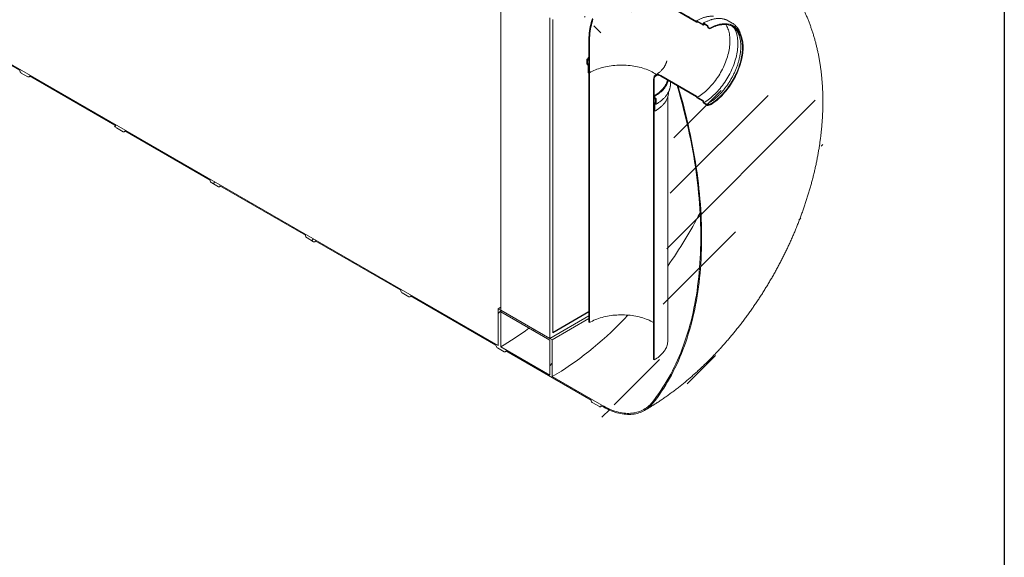
# Model space of a CAD drawing. Units: millimetres. Extents: x -12 to 653, y 5 to 290.
# Drawn here: x 326 to 411, y 153 to 200 of the extents above; entities that cross this region are included whole.
import ezdxf

# ---------------------------------------------------------------- set-up
doc = ezdxf.new("R2010")
doc.units = ezdxf.units.MM

msp = doc.modelspace()

# ---------------------------------------------------------------- hatches: boundary and pattern name
at = {"linetype": 'Continuous', "lineweight": 0}
h = msp.add_hatch(dxfattribs=at)
h.set_pattern_fill('ANSI31', style=0)
edge = h.paths.add_edge_path(flags=0)
edge.add_arc((317.794461, 199.982436), 0.2, 150.00268827, 270)
edge.add_line((317.794461, 199.819127), (318.360146, 199.492564))
edge.add_arc((318.360146, 199.655872), 0.2, 270, 330.00268827)
edge.add_line((318.501567, 199.574232), (325.897904, 195.304417))
edge.add_arc((326.039326, 195.222776), 0.2, 150.00268827, 270)
edge.add_line((326.039326, 195.059468), (326.605011, 194.732905))
edge.add_arc((326.605011, 194.896213), 0.2, 270, 330.00268827)
edge.add_line((326.746432, 194.814572), (334.142769, 190.544758))
edge.add_arc((334.284191, 190.463117), 0.2, 150.00268827, 270)
edge.add_line((334.284191, 190.299809), (334.849876, 189.973246))
edge.add_arc((334.849876, 190.136554), 0.2, 270, 330.00268827)
edge.add_line((334.991297, 190.054913), (342.387634, 185.785099))
edge.add_arc((342.529056, 185.703458), 0.2, 150.00268827, 270)
edge.add_line((342.529056, 185.54015), (343.094741, 185.213586))
edge.add_arc((343.094741, 185.376894), 0.2, 270, 330.00268827)
edge.add_line((343.236163, 185.295254), (350.632499, 181.025439))
edge.add_arc((350.773921, 180.943798), 0.2, 150.00268827, 270)
edge.add_line((350.773921, 180.78049), (351.339606, 180.453927))
edge.add_arc((351.339606, 180.617235), 0.2, 270, 330.00268827)
edge.add_line((351.481028, 180.535594), (358.877365, 176.26578))
edge.add_arc((359.018786, 176.184139), 0.2, 150.00268827, 270)
edge.add_line((359.018786, 176.020831), (359.584471, 175.694268))
edge.add_arc((359.584471, 175.857576), 0.2, 270, 330.00268827)
edge.add_line((359.725893, 175.775935), (367.12223, 171.506121))
edge.add_arc((367.263651, 171.42448), 0.2, 150.00268827, 270)
edge.add_line((367.263651, 171.261172), (367.829336, 170.934608))
edge.add_arc((367.829336, 171.097917), 0.2, 270, 330.00268827)
edge.add_line((367.970758, 171.016276), (375.367095, 166.746461))
edge.add_arc((375.508516, 166.664821), 0.2, 150.00268827, 270)
edge.add_line((375.508516, 166.501512), (376.074201, 166.174949))
edge.add_arc((376.074201, 166.338257), 0.2, 270, 330.00268827)
edge.add_line((376.215623, 166.256616), (376.287619, 166.215054))
edge.add_arc((376.287619, 172.257456), 7.4, 270, 307.36791036)
edge.add_arc((357.774921, 196.499187), 38.4, 307.36791036, 354.14265427)
edge.add_line((382.888662, 193.922828), (382.812193, 193.966973))
edge.add_arc((357.774921, 196.499187), 38.3, 307.36791036, 354.22487049, ccw=False)
edge.add_arc((376.287619, 172.257456), 7.3, 270, 307.36791036, ccw=False)
edge.add_line((376.287619, 166.296708), (371.987767, 168.77896))
edge.add_line((371.987767, 168.77896), (371.987767, 171.963469))
edge.add_line((371.987767, 171.963469), (367.320862, 174.657616))
edge.add_line((367.320862, 174.657616), (367.320862, 171.473106))
edge.add_line((367.320862, 171.473106), (284.673579, 219.184368))
edge.add_arc((284.673579, 225.145116), 7.3, 188.80455512, 270, ccw=False)
edge.add_arc((303.186277, 228.01254), 38.3, 132.06077662, 188.80455512, ccw=False)
edge.add_line((278.580485, 255.281814), (278.502679, 255.32673))
edge.add_arc((303.186277, 228.01254), 38.4, 132.10384833, 188.80455512)
edge.add_arc((284.673579, 225.145116), 7.4, 188.80455512, 270)
edge.add_arc((284.815, 219.021073), 0.2, 150.00268827, 270)
edge.add_line((284.815, 218.857765), (285.380686, 218.531201))
edge.add_arc((285.380686, 218.69451), 0.2, 270, 330.00268827)
edge.add_line((285.522107, 218.612869), (292.918444, 214.343054))
edge.add_arc((293.059865, 214.261413), 0.2, 150.00268827, 270)
edge.add_line((293.059865, 214.098105), (293.625551, 213.771542))
edge.add_arc((293.625551, 213.93485), 0.2, 270, 330.00268827)
edge.add_line((293.766972, 213.853209), (301.163309, 209.583395))
edge.add_arc((301.30473, 209.501754), 0.2, 150.00268827, 270)
edge.add_line((301.30473, 209.338446), (301.870416, 209.011883))
edge.add_arc((301.870416, 209.175191), 0.2, 270, 330.00268827)
edge.add_line((302.011837, 209.09355), (309.408174, 204.823736))
edge.add_arc((309.549595, 204.742095), 0.2, 150.00268827, 270)
edge.add_line((309.549595, 204.578787), (310.115281, 204.252223))
edge.add_arc((310.115281, 204.415532), 0.2, 270, 330.00268827)
edge.add_line((310.256702, 204.333891), (317.653039, 200.064076))
h.paths.add_polyline_path([(371.775635, 171.922622), (371.775635, 168.901421), (367.532994, 171.350645), (367.532994, 174.371846)], flags=0)
h = msp.add_hatch(dxfattribs=at)
h.set_pattern_fill('ANSI31', angle=90, style=0)
edge = h.paths.add_edge_path(flags=0)
edge.add_line((384.500657, 199.573562), (384.500657, 199.540901))
edge.add_arc((384.486515, 199.549065), 0.02, 270, 330.00268827, ccw=False)
edge.add_line((384.486515, 199.532734), (381.389387, 201.320668))
edge.add_arc((381.389387, 194.135109), 8.8, 90, 150.00268827)
edge.add_line((375.166847, 197.727304), (375.166847, 195.114374))
edge.add_line((375.166847, 195.114374), (375.223416, 195.081717))
edge.add_line((375.223416, 195.081717), (375.223416, 197.694648))
edge.add_arc((381.389387, 194.135109), 8.72, 90, 150.00268827, ccw=False)
edge.add_line((381.389387, 201.255345), (384.486515, 199.467411))
edge.add_arc((384.486515, 199.549065), 0.1, 270, 320.88879465)
edge.add_line((384.555797, 199.492738), (385.023916, 199.222499))
edge.add_arc((385.023916, 199.336815), 0.14, 270, 330.00268827)
edge.add_line((385.122911, 199.279666), (385.122911, 199.295997))
edge.add_line((385.122911, 199.295997), (385.434038, 199.116387))
edge.add_line((385.434038, 199.116387), (385.434038, 199.100056))
edge.add_arc((385.533033, 199.042908), 0.14, 150.00268827, 270)
edge.add_line((385.533033, 198.928592), (385.632028, 198.871443))
edge.add_line((385.632028, 198.871443), (385.632028, 198.936767))
edge.add_line((385.632028, 198.936767), (385.533033, 198.993915))
edge.add_arc((385.533033, 199.042908), 0.06, 150.00268827, 270, ccw=False)
edge.add_line((385.490606, 199.0674), (385.490606, 199.100062))
edge.add_arc((385.44818, 199.124554), 0.06, 330.00268827, 450)
edge.add_line((385.44818, 199.173546), (385.108769, 199.369484))
edge.add_arc((385.108769, 199.320492), 0.06, 90, 150.00268827)
edge.add_line((385.066342, 199.344984), (385.066342, 199.312322))
edge.add_arc((385.023916, 199.336815), 0.06, 270, 330.00268827, ccw=False)
edge.add_line((385.023916, 199.287822), (384.514799, 199.581729))
edge.add_arc((384.514799, 199.565398), 0.02, 90, 150.00268827)
h = msp.add_hatch(dxfattribs=at)
h.set_pattern_fill('ANSI31', style=0)
edge = h.paths.add_edge_path(flags=0)
edge.add_line((375.110279, 195.685947), (375.110279, 195.098038))
edge.add_arc((375.124421, 195.089874), 0.02, 150.00268827, 270)
edge.add_line((375.124421, 195.073543), (375.152705, 195.057215))
edge.add_arc((375.152705, 195.040884), 0.02, -29.99731173, 90, ccw=False)
edge.add_line((375.166847, 195.03272), (375.166847, 173.492373))
edge.add_line((375.166847, 173.492373), (375.223416, 173.459717))
edge.add_line((375.223416, 173.459717), (375.223416, 195.000063))
edge.add_arc((375.152705, 195.040884), 0.1, 330.00268827, 438.86341907)
edge.add_line((375.166847, 195.112724), (375.166847, 195.653291))
edge.add_arc((375.067852, 195.710439), 0.14, 330.00268827, 450)
edge.add_line((375.067852, 195.824755), (375.05371, 195.832919))
edge.add_line((375.05371, 195.832919), (375.05371, 196.192197))
edge.add_line((375.05371, 196.192197), (375.067852, 196.184033))
edge.add_arc((375.067852, 196.298349), 0.14, 270, 330.00268827)
edge.add_line((375.166847, 196.2412), (375.166847, 196.355516))
edge.add_line((375.166847, 196.355516), (375.110279, 196.388172))
edge.add_line((375.110279, 196.388172), (375.110279, 196.273856))
edge.add_arc((375.067852, 196.298349), 0.06, 270, 330.00268827, ccw=False)
edge.add_line((375.067852, 196.249356), (375.039568, 196.265684))
edge.add_arc((375.039568, 196.216692), 0.06, 90, 150.00268827)
edge.add_line((374.997142, 196.241184), (374.997142, 195.849245))
edge.add_arc((375.039568, 195.824752), 0.06, 150.00268827, 270)
edge.add_line((375.039568, 195.77576), (375.067852, 195.759432))
edge.add_arc((375.067852, 195.710439), 0.06, -29.99731173, 90, ccw=False)
h = msp.add_hatch(dxfattribs=at)
h.set_pattern_fill('ANSI31', angle=90, style=0)
edge = h.paths.add_edge_path(flags=0)
edge.add_line((381.389387, 194.788341), (384.486515, 193.000408))
edge.add_arc((384.486515, 192.984077), 0.02, -29.99731173, 90, ccw=False)
edge.add_line((384.500657, 192.975913), (384.500657, 192.943251))
edge.add_arc((384.514799, 192.935087), 0.02, 150.00268827, 270)
edge.add_line((384.514799, 192.918756), (385.023916, 192.624849))
edge.add_arc((385.023916, 192.575857), 0.06, -29.99731173, 90, ccw=False)
edge.add_line((385.066342, 192.551364), (385.066342, 192.518703))
edge.add_arc((385.108769, 192.494211), 0.06, 150.00268827, 270)
edge.add_line((385.108769, 192.445218), (385.44818, 192.24928))
edge.add_arc((385.44818, 192.298273), 0.06, 270, 330.00268827)
edge.add_line((385.490606, 192.27378), (385.490606, 192.306442))
edge.add_arc((385.533033, 192.28195), 0.06, 90, 150.00268827, ccw=False)
edge.add_line((385.533033, 192.330942), (385.632028, 192.273794))
edge.add_line((385.632028, 192.273794), (385.632028, 192.339117))
edge.add_line((385.632028, 192.339117), (385.533033, 192.396266))
edge.add_arc((385.533033, 192.28195), 0.14, 90, 150.00268827)
edge.add_line((385.434038, 192.339098), (385.434038, 192.322768))
edge.add_line((385.434038, 192.322768), (385.122911, 192.502377))
edge.add_line((385.122911, 192.502377), (385.122911, 192.518708))
edge.add_arc((385.023916, 192.575857), 0.14, 330.00268827, 450)
edge.add_line((385.023916, 192.690172), (384.555797, 192.960412))
edge.add_arc((384.486515, 192.984077), 0.1, 341.14123454, 450)
edge.add_line((384.486515, 193.065731), (381.389387, 194.853665))
edge.add_arc((381.389387, 194.135109), 0.88, 90, 150.00268827)
edge.add_line((380.767133, 194.494328), (380.767133, 191.881398))
edge.add_line((380.767133, 191.881398), (380.823702, 191.848741))
edge.add_line((380.823702, 191.848741), (380.823702, 194.461672))
edge.add_arc((381.389387, 194.135109), 0.8, 90, 150.00268827, ccw=False)
h = msp.add_hatch(dxfattribs=at)
h.set_pattern_fill('ANSI31', style=0)
edge = h.paths.add_edge_path(flags=0)
edge.add_line((380.837844, 191.775254), (380.866128, 191.758926))
edge.add_arc((380.866128, 191.775257), 0.02, 270, 330.00268827)
edge.add_line((380.88027, 191.767093), (380.88027, 192.355002))
edge.add_arc((380.922697, 192.33051), 0.06, 90, 150.00268827, ccw=False)
edge.add_line((380.922697, 192.379502), (380.950981, 192.363174))
edge.add_arc((380.950981, 192.412166), 0.06, 270, 330.00268827)
edge.add_line((380.993407, 192.387674), (380.993407, 192.779614))
edge.add_arc((380.950981, 192.804106), 0.06, 330.00268827, 450)
edge.add_line((380.950981, 192.853098), (380.922697, 192.869427))
edge.add_arc((380.922697, 192.918419), 0.06, 150.00268827, 270, ccw=False)
edge.add_line((380.88027, 192.942911), (380.88027, 193.057227))
edge.add_line((380.88027, 193.057227), (380.823702, 193.089883))
edge.add_line((380.823702, 193.089883), (380.823702, 192.975568))
edge.add_arc((380.922697, 192.918419), 0.14, 150.00268827, 270)
edge.add_line((380.922697, 192.804103), (380.936839, 192.795939))
edge.add_line((380.936839, 192.795939), (380.936839, 192.436661))
edge.add_line((380.936839, 192.436661), (380.922697, 192.444825))
edge.add_arc((380.922697, 192.33051), 0.14, 90, 150.00268827)
edge.add_line((380.823702, 192.387658), (380.823702, 191.847092))
edge.add_arc((380.837844, 191.758923), 0.1, 99.11257228, 150.00268827)
edge.add_line((380.767133, 191.799744), (380.767133, 170.259397))
edge.add_line((380.767133, 170.259397), (380.823702, 170.226741))
edge.add_line((380.823702, 170.226741), (380.823702, 191.767087))
edge.add_arc((380.837844, 191.758923), 0.02, 90, 150.00268827, ccw=False)

# ---------------------------------------------------------------- linework, layer by layer
at = {"color": 7, "linetype": 'Continuous', "lineweight": 30}
msp.add_line((411.130078, 290.301252), (411.130078, 5.363467), dxfattribs=at)
at = {"color": 7, "linetype": 'Continuous', "lineweight": 15}
for p, q in [((367.320862, 171.473106), (284.673579, 219.184368)), ((367.532994, 202.297542), (367.532994, 174.535154)), ((384.486515, 199.532734), (381.389387, 201.320668)), ((381.389387, 201.255345), (384.486515, 199.467411)), ((318.501567, 199.574232), (325.897904, 195.304417)), ((371.775635, 199.848318), (371.775635, 172.08593)), ((372.058478, 172.575828), (372.058478, 199.684983)), ((384.500657, 199.573562), (384.500657, 199.540901)), ((385.023916, 199.287822), (384.514799, 199.581729)), ((384.536511, 199.46246), (384.572757, 199.482948)), ((384.555797, 199.492738), (385.023916, 199.222499)), ((387.568008, 199.38346), (387.228596, 199.579398)), ((385.066342, 199.344984), (385.066342, 199.312322)), ((385.44818, 199.173546), (385.108769, 199.369484)), ((385.122911, 199.295997), (385.434038, 199.116387)), ((385.122911, 199.279666), (385.122911, 199.295997)), ((385.434038, 199.116387), (385.434038, 199.100056)), ((385.490606, 199.0674), (385.490606, 199.100062)), ((385.632028, 198.936767), (385.533033, 198.993915)), ((385.533033, 198.928592), (385.632028, 198.871443)), ((385.632028, 198.871443), (385.632028, 198.936767)), ((387.671862, 199.13876), (387.572867, 199.195908)), ((375.166847, 197.727304), (375.166847, 195.114374)), ((375.223416, 197.694648), (375.223416, 195.081717)), ((374.997142, 196.241184), (374.997142, 195.849245)), ((375.067852, 196.249356), (375.039568, 196.265684)), ((375.05371, 195.832919), (375.05371, 196.192197)), ((375.05371, 196.192197), (375.067852, 196.184033)), ((375.110279, 196.388172), (375.166847, 196.4202)), ((375.110279, 196.388172), (375.110279, 196.273856)), ((375.166847, 196.355516), (375.110279, 196.388172)), ((375.137847, 196.177102), (375.166847, 196.193503)), ((375.166847, 196.2412), (375.166847, 196.355516)), ((375.039568, 195.77576), (375.067852, 195.759432)), ((375.05371, 195.832919), (375.166847, 195.895811)), ((375.067852, 195.824755), (375.05371, 195.832919)), ((375.110279, 195.685947), (375.110279, 195.098038)), ((375.166847, 195.112724), (375.166847, 195.653291)), ((326.039326, 195.059468), (326.605011, 194.732905)), ((326.705003, 194.723003), (326.804602, 194.780992)), ((326.746432, 194.814572), (334.142769, 190.544758)), ((375.124421, 195.073543), (375.152705, 195.057215)), ((375.166847, 195.114374), (375.223416, 195.081717)), ((375.166847, 195.03272), (375.166847, 173.492373)), ((375.223416, 173.459717), (375.223416, 195.000063)), ((380.767133, 191.881398), (380.767133, 194.494328)), ((380.823702, 191.848741), (380.823702, 194.461672)), ((384.486515, 193.065731), (381.389387, 194.853665)), ((381.389387, 194.788341), (384.486515, 193.000408)), ((382.235275, 194.118459), (382.235275, 194.300021)), ((382.812193, 193.966973), (382.888662, 193.922828)), ((380.88027, 193.057227), (380.823702, 193.089883)), ((380.823702, 193.089883), (380.823702, 192.975568)), ((380.88027, 192.942911), (380.88027, 193.057227)), ((380.950981, 192.853098), (380.922697, 192.869427)), ((380.922697, 192.804103), (380.936839, 192.795939)), ((380.936839, 192.795939), (380.936839, 192.436661)), ((380.993407, 192.387674), (380.993407, 192.779614)), ((381.995275, 171.859557), (381.995275, 192.968431)), ((382.075275, 193.432565), (382.075275, 193.444665)), ((384.500657, 192.975913), (384.500657, 192.943251)), ((384.514799, 192.918756), (385.023916, 192.624849)), ((385.023916, 192.690172), (384.555797, 192.960412)), ((380.767133, 191.881398), (380.823702, 191.848741)), ((380.767133, 191.799744), (380.767133, 170.259397)), ((380.808145, 191.857722), (380.787848, 191.845528)), ((380.823702, 192.387658), (380.823702, 191.847092)), ((380.837844, 191.775254), (380.866128, 191.758926)), ((380.936839, 192.502096), (380.852702, 192.451757)), ((380.88027, 191.767093), (380.88027, 192.355002)), ((380.936839, 192.436661), (380.922697, 192.444825)), ((380.922697, 192.379502), (380.950981, 192.363174)), ((385.066342, 192.551364), (385.066342, 192.518703)), ((385.108769, 192.445218), (385.44818, 192.24928)), ((385.122911, 192.502377), (385.122911, 192.518708)), ((385.434038, 192.322768), (385.122911, 192.502377)), ((385.434038, 192.339098), (385.434038, 192.322768)), ((385.490606, 192.27378), (385.490606, 192.306442)), ((385.632028, 192.339117), (385.533033, 192.396266)), ((385.533033, 192.330942), (385.632028, 192.273794)), ((385.632028, 192.273794), (385.632028, 192.339117)), ((380.823702, 170.226741), (380.823702, 191.767087)), ((334.284191, 190.299809), (334.849876, 189.973246)), ((334.949868, 189.963344), (335.049467, 190.021332)), ((334.991297, 190.054913), (342.387634, 185.785099)), ((342.529056, 185.54015), (343.094741, 185.213586)), ((343.194733, 185.203685), (343.294332, 185.261673)), ((343.236163, 185.295254), (350.632499, 181.025439)), ((350.773921, 180.78049), (351.339606, 180.453927)), ((351.439598, 180.444025), (351.539197, 180.502014)), ((351.481028, 180.535594), (358.877365, 176.26578)), ((359.018786, 176.020831), (359.584471, 175.694268)), ((359.684463, 175.684366), (359.784062, 175.742354)), ((359.725893, 175.775935), (367.12223, 171.506121)), ((367.320862, 174.657616), (367.532994, 174.780077)), ((367.320862, 174.657616), (367.320862, 171.473106)), ((371.987767, 171.963469), (367.320862, 174.657616)), ((367.532994, 174.535154), (371.775635, 172.08593)), ((367.532994, 174.371846), (371.775635, 171.922622)), ((367.532994, 171.350645), (367.532994, 174.371846)), ((371.775635, 172.08593), (375.166847, 174.043635)), ((375.166847, 174.402908), (372.058478, 172.608484)), ((375.166847, 174.370252), (372.058478, 172.575828)), ((371.987767, 171.963469), (375.166847, 173.798713)), ((375.166847, 173.492373), (375.223416, 173.459717)), ((371.775635, 168.901421), (367.532994, 171.350645)), ((371.775635, 171.922622), (371.775635, 168.901421)), ((371.987767, 168.77896), (371.987767, 171.963469)), ((367.263651, 171.261172), (367.829336, 170.934608)), ((367.929328, 170.924707), (368.028927, 170.982695)), ((367.970758, 171.016276), (375.367095, 166.746461)), ((380.767133, 170.259397), (380.823702, 170.226741)), ((376.287619, 166.296708), (371.987767, 168.77896)), ((375.508516, 166.501512), (376.074201, 166.174949)), ((376.174193, 166.165048), (376.273792, 166.223036)), ((376.215623, 166.256616), (376.287619, 166.215054))]:
    msp.add_line(p, q, dxfattribs=at)
at = {"color": 7, "linetype": 'Continuous', "lineweight": 15, "flags": 128}
for points in [[(375.166847, 197.727304), (375.169385, 197.931031), (375.176996, 198.131661), (375.189673, 198.329031), (375.207408, 198.522981), (375.230184, 198.713353), (375.257984, 198.89999), (375.290784, 199.082741), (375.328559, 199.261456), (375.371277, 199.43599), (375.418904, 199.606201), (375.4714, 199.77195)], [(375.223416, 197.694648), (375.22593, 197.896522), (375.233472, 198.095329), (375.246034, 198.290905), (375.263607, 198.483092), (375.286177, 198.671732), (375.313724, 198.856673), (375.346226, 199.037762), (375.383658, 199.214853), (375.425987, 199.3878), (375.473181, 199.556464), (375.5252, 199.720706)], [(384.486515, 199.467411), (384.49856, 199.461651), (384.510253, 199.458446), (384.521252, 199.45789), (384.531236, 199.459999), (384.539913, 199.464711), (384.547028, 199.47189), (384.552375, 199.481324), (384.555797, 199.492738)], [(387.020016, 199.252399), (387.062359, 199.186783), (387.115034, 199.094656), (387.16322, 198.997497), (387.206831, 198.895478), (387.245791, 198.788776), (387.280032, 198.677579), (387.309494, 198.562082), (387.334125, 198.442488), (387.353881, 198.319006), (387.368729, 198.191854), (387.378643, 198.061253), (387.383604, 197.927435), (387.383604, 197.790632), (387.378643, 197.651085), (387.368729, 197.50904), (387.353881, 197.364744), (387.334125, 197.218452), (387.309494, 197.070419), (387.280032, 196.920907), (387.245791, 196.770176), (387.206831, 196.618491), (387.16322, 196.466119), (387.115034, 196.313327), (387.062359, 196.160382), (387.005287, 196.007554), (386.943917, 195.85511), (386.878357, 195.703317), (386.808724, 195.552443), (386.735137, 195.402751), (386.657728, 195.254504), (386.576631, 195.107963), (386.491988, 194.963384), (386.403949, 194.821021), (386.312668, 194.681125), (386.218305, 194.543939), (386.121024, 194.409705), (386.020998, 194.278659), (385.918402, 194.15103), (385.813415, 194.027042), (385.706222, 193.906913), (385.59701, 193.790853), (385.485972, 193.679067), (385.373302, 193.571749), (385.259198, 193.469089), (385.14386, 193.371267), (385.02749, 193.278454), (384.910293, 193.190813), (384.792473, 193.108497), (384.674239, 193.031652), (384.555797, 192.960412)], [(387.716828, 198.99854), (387.765586, 198.916638), (387.816717, 198.818771), (387.863246, 198.715916), (387.905093, 198.608249), (387.942187, 198.495953), (387.974464, 198.379221), (388.001869, 198.258252), (388.024356, 198.133252), (388.041886, 198.004436), (388.054428, 197.872022), (388.061962, 197.736238), (388.064475, 197.597316), (388.061962, 197.455492), (388.054428, 197.31101), (388.041886, 197.164115), (388.024356, 197.015059), (388.001869, 196.864097), (387.974464, 196.711486), (387.942187, 196.557488), (387.905093, 196.402364), (387.863246, 196.246381), (387.816717, 196.089805), (387.765586, 195.932904), (387.709939, 195.775944), (387.649873, 195.619195), (387.58549, 195.462925), (387.516899, 195.3074), (387.444218, 195.152886), (387.367572, 194.999647), (387.28709, 194.847944), (387.202911, 194.698038), (387.115178, 194.550184), (387.024042, 194.404635), (386.929657, 194.261639), (386.832186, 194.121441), (386.731794, 193.98428), (386.628654, 193.850391), (386.522941, 193.720002), (386.414836, 193.593336), (386.304524, 193.47061), (386.192193, 193.352033), (386.078035, 193.237807), (385.962246, 193.128129), (385.845022, 193.023185), (385.726565, 192.923154), (385.607076, 192.828208), (385.486761, 192.738509), (385.365823, 192.65421), (385.244471, 192.575454), (385.122911, 192.502377)], [(385.632028, 198.936767), (385.752839, 199.003587), (385.873438, 199.064446), (385.993614, 199.119236), (386.113155, 199.167861), (386.231852, 199.210237), (386.349497, 199.246288), (386.465883, 199.275952), (386.580807, 199.299176), (386.694065, 199.315919), (386.805461, 199.326153), (386.914798, 199.32986), (387.021885, 199.327032), (387.126533, 199.317674), (387.22856, 199.301805), (387.327786, 199.27945), (387.424036, 199.250649), (387.517143, 199.215453), (387.606943, 199.173924), (387.693278, 199.126134), (387.775997, 199.072167), (387.854955, 199.012118), (387.930013, 198.946093), (388.00104, 198.874206), (388.06791, 198.796585), (388.130507, 198.713365), (388.188721, 198.624692), (388.24245, 198.530723), (388.291599, 198.431621), (388.336082, 198.327561), (388.375822, 198.218725), (388.410748, 198.105304), (388.440799, 197.987497), (388.465922, 197.865511), (388.486074, 197.73956), (388.501219, 197.609864), (388.511331, 197.476652), (388.516391, 197.340157), (388.516391, 197.200618), (388.511331, 197.058281), (388.501219, 196.913394), (388.486074, 196.766212), (388.465922, 196.616994), (388.440799, 196.466001), (388.410748, 196.313498), (388.375822, 196.159753), (388.336082, 196.005035), (388.291599, 195.849615), (388.24245, 195.693767), (388.188721, 195.537763), (388.130507, 195.381878), (388.06791, 195.226385), (388.00104, 195.071557), (387.930013, 194.917665), (387.854955, 194.764979), (387.775997, 194.613768), (387.693278, 194.464296), (387.606943, 194.316825), (387.517143, 194.171615), (387.424036, 194.028921), (387.327786, 193.888991), (387.22856, 193.752073), (387.126533, 193.618405), (387.021885, 193.488224), (386.914798, 193.361756), (386.805461, 193.239225), (386.694065, 193.120844), (386.580807, 193.006821), (386.465883, 192.897358), (386.349497, 192.792645), (386.231852, 192.692866), (386.113155, 192.598196), (385.993614, 192.508803), (385.873438, 192.424841), (385.752839, 192.346459), (385.632028, 192.273794)], [(385.632028, 198.871443), (385.75047, 198.936954), (385.868704, 198.996619), (385.986524, 199.050335), (386.103721, 199.098007), (386.220091, 199.139552), (386.335429, 199.174896), (386.449533, 199.203978), (386.562203, 199.226746), (386.673241, 199.243162), (386.782453, 199.253195), (386.889646, 199.256829), (386.994633, 199.254056), (387.097229, 199.244882), (387.197255, 199.229324), (387.294535, 199.207407), (387.388899, 199.179171), (387.48018, 199.144665), (387.568219, 199.10395), (387.652862, 199.057097), (387.733959, 199.004189), (387.811368, 198.945318), (387.884955, 198.880587), (387.954588, 198.81011), (388.020148, 198.73401), (388.081517, 198.652422), (388.13859, 198.565488), (388.191265, 198.473361), (388.23945, 198.376202), (388.283062, 198.274183), (388.322022, 198.167481), (388.356263, 198.056284), (388.385725, 197.940787), (388.410356, 197.821193), (388.430112, 197.697711), (388.44496, 197.570559), (388.454874, 197.439959), (388.459835, 197.30614), (388.459835, 197.169337), (388.454874, 197.02979), (388.44496, 196.887745), (388.430112, 196.743449), (388.410356, 196.597157), (388.385725, 196.449124), (388.356263, 196.299612), (388.322022, 196.148881), (388.283062, 195.997196), (388.23945, 195.844824), (388.191265, 195.692032), (388.13859, 195.539087), (388.081517, 195.386259), (388.020148, 195.233815), (387.954588, 195.082022), (387.884955, 194.931148), (387.811368, 194.781456), (387.733959, 194.633209), (387.652862, 194.486668), (387.568219, 194.342089), (387.48018, 194.199727), (387.388899, 194.05983), (387.294535, 193.922644), (387.197255, 193.78841), (387.097229, 193.657364), (386.994633, 193.529735), (386.889646, 193.405747), (386.782453, 193.285618), (386.673241, 193.169558), (386.562203, 193.057772), (386.449533, 192.950454), (386.335429, 192.847794), (386.220091, 192.749972), (386.103721, 192.657159), (385.986524, 192.569518), (385.868704, 192.487202), (385.75047, 192.410357), (385.632028, 192.339117)], [(375.223416, 195.081717), (375.343554, 195.148188), (375.468472, 195.211656), (375.597942, 195.272006), (375.731733, 195.329129), (375.869603, 195.382923), (376.011303, 195.43329), (376.156579, 195.48014), (376.305168, 195.523389), (376.456803, 195.562958), (376.61121, 195.598777), (376.768111, 195.63078), (376.927224, 195.65891), (377.088262, 195.683116), (377.250934, 195.703355), (377.414947, 195.71959), (377.580006, 195.731792), (377.745814, 195.739938), (377.912071, 195.744016), (378.078478, 195.744016), (378.244735, 195.739938), (378.410543, 195.731792), (378.575602, 195.71959), (378.739615, 195.703355), (378.902287, 195.683116), (379.063325, 195.65891), (379.222438, 195.63078), (379.379339, 195.598777), (379.533746, 195.562958), (379.685381, 195.523389), (379.83397, 195.48014), (379.979246, 195.43329), (380.120946, 195.382923), (380.258816, 195.329129), (380.392607, 195.272006), (380.522077, 195.211656), (380.646995, 195.148188), (380.767133, 195.081717), (380.882277, 195.012363), (380.992217, 194.94025), (381.005875, 194.930847)], [(326.605011, 194.732905), (326.632601, 194.720115), (326.659131, 194.714093), (326.683581, 194.71507), (326.705011, 194.723008), (326.722599, 194.737602), (326.735667, 194.758291), (326.743715, 194.784281), (326.746432, 194.814572)], [(381.389387, 194.853665), (381.331973, 194.883744), (381.275048, 194.907436), (381.219099, 194.924539), (381.164603, 194.934907), (381.112025, 194.938451), (381.061813, 194.935142), (381.014395, 194.925007), (380.970177, 194.908133), (380.929536, 194.884663), (380.892818, 194.854799), (380.860336, 194.818794), (380.832368, 194.776957), (380.809153, 194.729643), (380.790887, 194.677257), (380.777728, 194.620246), (380.769788, 194.559096), (380.767133, 194.494328)], [(381.389387, 194.788341), (381.33394, 194.817205), (381.279027, 194.839499), (381.225177, 194.85501), (381.172909, 194.863587), (381.122725, 194.865149), (381.075109, 194.859681), (381.03052, 194.847234), (380.989387, 194.827929), (380.952106, 194.801952), (380.919037, 194.769553), (380.890497, 194.731043), (380.866762, 194.686795), (380.84806, 194.637234), (380.834571, 194.582836), (380.826426, 194.524127), (380.823702, 194.461672)], [(381.968148, 194.45423), (381.946028, 194.361469), (381.916359, 194.266279), (381.879812, 194.17189), (381.836449, 194.078467), (381.786348, 193.986174), (381.729596, 193.895174), (381.666293, 193.805625), (381.59655, 193.717685), (381.520488, 193.631509), (381.438243, 193.547246), (381.349957, 193.465046), (381.255786, 193.385052), (381.155895, 193.307405), (381.050459, 193.23224), (380.939663, 193.159691), (380.823702, 193.089883)], [(382.039818, 194.412856), (382.025043, 194.354244), (381.994781, 194.257151), (381.957502, 194.160874), (381.913273, 194.065582), (381.86217, 193.971444), (381.804283, 193.878623), (381.739713, 193.787284), (381.668575, 193.697585), (381.590993, 193.609685), (381.507102, 193.523737), (381.41705, 193.439893), (381.320996, 193.358299), (381.219107, 193.279099), (381.111562, 193.202431), (380.998551, 193.128431), (380.88027, 193.057227)], [(382.812193, 193.966973), (382.950872, 193.490886), (383.084853, 193.01536), (383.214112, 192.540485), (383.338625, 192.066348), (383.458367, 191.593038), (383.573318, 191.120643), (383.683455, 190.649252), (383.788758, 190.178953), (383.889207, 189.709833), (383.984784, 189.241979), (384.07547, 188.77548), (384.16125, 188.310422), (384.242105, 187.846891), (384.318023, 187.384975), (384.388988, 186.92476), (384.454987, 186.466331), (384.516009, 186.009774), (384.572041, 185.555174), (384.623073, 185.102616), (384.669095, 184.652185), (384.7101, 184.203964), (384.746079, 183.758037), (384.777025, 183.314487), (384.802934, 182.873397), (384.823799, 182.43485), (384.839618, 181.998927), (384.850386, 181.565709), (384.856103, 181.135278), (384.856767, 180.707713), (384.852378, 180.283095), (384.842937, 179.861502), (384.828445, 179.443014), (384.808906, 179.027708), (384.784323, 178.615662), (384.7547, 178.206953), (384.720043, 177.801657), (384.680358, 177.399849), (384.635654, 177.001606), (384.585937, 176.607), (384.531219, 176.216105), (384.471508, 175.828995), (384.406815, 175.445742), (384.337154, 175.066417), (384.262537, 174.691091), (384.182977, 174.319834), (384.098491, 173.952715), (384.009092, 173.589803), (383.914799, 173.231166), (383.815629, 172.87687), (383.7116, 172.526981), (383.602731, 172.181565), (383.489043, 171.840687), (383.370558, 171.504409), (383.247297, 171.172796), (383.119283, 170.845907), (382.98654, 170.523805), (382.849094, 170.20655), (382.706969, 169.8942), (382.560192, 169.586814), (382.40879, 169.28445), (382.252792, 168.987164), (382.092227, 168.695011), (381.927125, 168.408045), (381.757516, 168.126321), (381.583433, 167.849891), (381.404908, 167.578807), (381.221973, 167.313118), (381.034664, 167.052875), (380.843014, 166.798126), (380.647061, 166.548919)], [(380.706779, 166.47072), (380.903026, 166.720294), (381.094967, 166.975412), (381.282567, 167.236026), (381.465791, 167.502088), (381.644604, 167.773548), (381.818973, 168.050356), (381.988867, 168.33246), (382.154252, 168.619807), (382.315099, 168.912345), (382.471378, 169.210019), (382.623059, 169.512772), (382.770114, 169.82055), (382.912515, 170.133294), (383.050237, 170.450947), (383.183254, 170.773449), (383.311541, 171.10074), (383.435073, 171.432759), (383.553829, 171.769445), (383.667785, 172.110735), (383.776921, 172.456564), (383.881217, 172.80687), (383.980652, 173.161587), (384.075209, 173.520648), (384.16487, 173.883987), (384.249618, 174.251536), (384.329437, 174.623226), (384.404312, 174.99899), (384.474231, 175.378756), (384.539178, 175.762453), (384.599143, 176.150012), (384.654115, 176.541358), (384.704082, 176.93642), (384.749037, 177.335124), (384.788969, 177.737395), (384.823873, 178.143159), (384.853741, 178.552341), (384.878568, 178.964863), (384.898349, 179.38065), (384.913081, 179.799624), (384.92276, 180.221706), (384.927386, 180.646819), (384.926956, 181.074883), (384.921473, 181.505819), (384.910935, 181.939545), (384.895345, 182.375983), (384.874707, 182.815049), (384.849024, 183.256663), (384.8183, 183.700742), (384.782542, 184.147204), (384.741756, 184.595965), (384.69595, 185.046942), (384.645132, 185.500052), (384.589312, 185.955209), (384.5285, 186.412328), (384.462707, 186.871326), (384.391946, 187.332116), (384.31623, 187.794613), (384.235573, 188.25873), (384.14999, 188.724381), (384.059496, 189.191479), (383.96411, 189.659938), (383.863848, 190.129671), (383.758729, 190.600588), (383.648773, 191.072605), (383.534, 191.545631), (383.414431, 192.019579), (383.29009, 192.494362), (383.160998, 192.96989), (383.027181, 193.446075), (382.888662, 193.922828)], [(380.823702, 191.847092), (380.812106, 191.849834), (380.801264, 191.849919), (380.79149, 191.847344), (380.783072, 191.842185), (380.776254, 191.834592), (380.771237, 191.824787), (380.768167, 191.813056), (380.767133, 191.799744)], [(334.849876, 189.973246), (334.877466, 189.960456), (334.903996, 189.954434), (334.928446, 189.955411), (334.949876, 189.963349), (334.967464, 189.977943), (334.980532, 189.998632), (334.98858, 190.024622), (334.991297, 190.054913)], [(343.094741, 185.213586), (343.122331, 185.200797), (343.148861, 185.194775), (343.173311, 185.195751), (343.194741, 185.203689), (343.212329, 185.218283), (343.225397, 185.238973), (343.233445, 185.264963), (343.236163, 185.295254)], [(351.339606, 180.453927), (351.367196, 180.441138), (351.393726, 180.435116), (351.418176, 180.436092), (351.439606, 180.44403), (351.457194, 180.458624), (351.470263, 180.479314), (351.47831, 180.505303), (351.481028, 180.535594)], [(359.584471, 175.694268), (359.612061, 175.681478), (359.638591, 175.675456), (359.663041, 175.676433), (359.684471, 175.684371), (359.702059, 175.698965), (359.715128, 175.719654), (359.723175, 175.745644), (359.725893, 175.775935)], [(378.551026, 174.099667), (378.218029, 173.750171), (377.845619, 173.370476), (377.469947, 172.999091), (377.091222, 172.636223), (376.709656, 172.282074), (376.325461, 171.93684), (375.93885, 171.600715), (375.550039, 171.273886), (375.159244, 170.956534), (374.766684, 170.648836), (374.372576, 170.350964), (373.97714, 170.063083), (373.580596, 169.785354), (373.183166, 169.517931), (372.785069, 169.260963), (372.386529, 169.014594), (371.987767, 168.77896)], [(375.223416, 173.459717), (375.343554, 173.526188), (375.468472, 173.589655), (375.597942, 173.650005), (375.731733, 173.707128), (375.869603, 173.760922), (376.011303, 173.811289), (376.156579, 173.85814), (376.305168, 173.901388), (376.456803, 173.940958), (376.61121, 173.976776), (376.768111, 174.008779), (376.927224, 174.036909), (377.088262, 174.061115), (377.250934, 174.081354), (377.414947, 174.097589), (377.580006, 174.109791), (377.745814, 174.117938), (377.912071, 174.122015), (378.078478, 174.122015), (378.244735, 174.117938), (378.410543, 174.109791), (378.575602, 174.097589), (378.739615, 174.081354), (378.902287, 174.061115), (379.063325, 174.036909), (379.222438, 174.008779), (379.379339, 173.976776), (379.533746, 173.940958), (379.685381, 173.901388), (379.83397, 173.85814), (379.979246, 173.811289), (380.120946, 173.760922), (380.258816, 173.707128), (380.392607, 173.650005), (380.522077, 173.589655), (380.646995, 173.526188), (380.767133, 173.459717)], [(381.995275, 171.859557), (381.993301, 171.787025), (381.984532, 171.690439), (381.968766, 171.59415), (381.946028, 171.498326), (381.916359, 171.403136), (381.879812, 171.308747), (381.836449, 171.215324), (381.786348, 171.123032), (381.729596, 171.032031), (381.666293, 170.942482), (381.59655, 170.854543), (381.520488, 170.768366), (381.438243, 170.684103), (381.349957, 170.601903), (381.255786, 170.521909), (381.155895, 170.444262), (381.050459, 170.369098), (380.939663, 170.296548), (380.823702, 170.226741)], [(367.829336, 170.934608), (367.856926, 170.921819), (367.883456, 170.915797), (367.907906, 170.916774), (367.929336, 170.924712), (367.946924, 170.939306), (367.959993, 170.959995), (367.96804, 170.985985), (367.970758, 171.016276)], [(376.074201, 166.174949), (376.101791, 166.16216), (376.128321, 166.156138), (376.152771, 166.157114), (376.174201, 166.165052), (376.191789, 166.179646), (376.204858, 166.200336), (376.212905, 166.226325), (376.215623, 166.256616)], [(380.647061, 166.548919), (380.55805, 166.443691), (380.464822, 166.344204), (380.367468, 166.250558), (380.266085, 166.162845), (380.160772, 166.081152), (380.051633, 166.005558), (379.938777, 165.93614), (379.822315, 165.872964), (379.702361, 165.816095), (379.579035, 165.765588), (379.452458, 165.721492), (379.322756, 165.683852), (379.190055, 165.652704), (379.054488, 165.62808), (378.916188, 165.610004), (378.775292, 165.598493), (378.631939, 165.593559), (378.48627, 165.595207), (378.33843, 165.603435), (378.188565, 165.618234), (378.036821, 165.639592), (377.883351, 165.667485), (377.728304, 165.701888), (377.571834, 165.742765), (377.414096, 165.790077), (377.255245, 165.843776), (377.095438, 165.90381), (376.934834, 165.970119), (376.773591, 166.042638), (376.611867, 166.121295), (376.449823, 166.206013), (376.287619, 166.296708)], [(376.287619, 166.215054), (376.452045, 166.123117), (376.616309, 166.037238), (376.780248, 165.957504), (376.9437, 165.883991), (377.106505, 165.816773), (377.2685, 165.755917), (377.429527, 165.701482), (377.589426, 165.653523), (377.748039, 165.612085), (377.90521, 165.577212), (378.060783, 165.548936), (378.214605, 165.527286), (378.366524, 165.512284), (378.516389, 165.503943), (378.664053, 165.502273), (378.80937, 165.507274), (378.952196, 165.518943), (379.09239, 165.537267), (379.229815, 165.562228), (379.364333, 165.593803), (379.495812, 165.631958), (379.624123, 165.676658), (379.749139, 165.727857), (379.870735, 165.785506), (379.988793, 165.849546), (380.103195, 165.919916), (380.213828, 165.996545), (380.320584, 166.079357), (380.423356, 166.168272), (380.522044, 166.263201), (380.61655, 166.36405), (380.706779, 166.47072)]]:
    msp.add_lwpolyline(points, dxfattribs=at)
at = {"color": 7, "linetype": 'Continuous', "lineweight": 15}
for centre, radius, start, end in [((384.492035, 199.539502), 0.008734, 230.79671476, 9.21403699), ((384.509278, 199.574961), 0.008734, 50.79671476, 189.21403699), ((386.518472, 198.348922), 1.420686, 60.01016878, 67.93031916), ((386.858092, 198.153723), 1.419923, 52.23409085, 67.92692003), ((385.040478, 199.308127), 0.026203, 230.79671476, 9.21403699), ((385.06256, 199.269876), 0.061139, 230.79671476, 9.21403699), ((385.092207, 199.34918), 0.026203, 50.79671476, 189.21403699), ((385.648968, 199.109837), 0.215153, 182.60547849, 237.39452166), ((385.398493, 199.09587), 0.092208, 2.60547849, 57.39452166), ((385.582719, 199.071592), 0.092208, 182.60547849, 237.39452166), ((386.888786, 198.010287), 1.368819, 60.01585033, 67.44959555), ((375.023006, 196.24538), 0.026203, 50.79671476, 189.21403699), ((375.084414, 196.269661), 0.026203, 230.79671476, 9.21403699), ((375.106497, 196.23141), 0.061139, 230.79671476, 9.21403699), ((326.204947, 195.318389), 0.307361, 182.60547849, 237.39452166), ((375.089255, 195.853436), 0.092208, 182.60547849, 237.39452166), ((374.951917, 195.64351), 0.215153, 2.60547849, 57.39452166), ((375.018166, 195.681755), 0.092208, 2.60547849, 57.39452166), ((375.140983, 195.099435), 0.030736, 182.60547849, 237.39452166), ((375.136143, 195.031322), 0.030736, 2.60547849, 57.39452166), ((375.06704, 194.992077), 0.156579, 2.92358878, 50.40018651), ((380.814719, 194.118655), 1.420555, 351.83974339, 359.99212872), ((381.038632, 192.985348), 0.215153, 182.60547849, 237.39452166), ((380.972383, 192.947103), 0.092208, 182.60547849, 237.39452166), ((380.901294, 192.775422), 0.092208, 2.60547849, 57.39452166), ((380.62695, 193.442613), 1.448359, 335.72831108, 359.60250706), ((384.401415, 192.934302), 0.156574, 9.59932042, 57.0769775), ((384.469953, 192.974515), 0.030736, 2.60547849, 57.39452166), ((384.531361, 192.944648), 0.030736, 182.60547849, 237.39452166), ((384.907981, 192.508928), 0.215153, 2.60547849, 57.39452166), ((384.974229, 192.547173), 0.092208, 2.60547849, 57.39452166), ((380.884052, 192.397448), 0.061139, 50.79671476, 189.21403699), ((380.832323, 191.768486), 0.008734, 50.79671476, 189.21403699), ((380.906135, 192.359198), 0.026203, 50.79671476, 189.21403699), ((380.967543, 192.383479), 0.026203, 230.79671476, 9.21403699), ((385.158455, 192.522895), 0.092208, 182.60547849, 237.39452166), ((385.494388, 192.348888), 0.061139, 50.79671476, 189.21403699), ((385.464742, 192.269585), 0.026203, 230.79671476, 9.21403699), ((385.516471, 192.310638), 0.026203, 50.79671476, 189.21403699), ((380.871649, 191.765694), 0.008734, 230.79671476, 9.21403699), ((334.449813, 190.55873), 0.307361, 182.60547849, 237.39452166), ((342.694678, 185.799071), 0.307361, 182.60547849, 237.39452166), ((348.254783, 201.995214), 41.203386, 324.97250078, 332.48657899), ((350.939543, 181.039411), 0.307361, 182.60547849, 237.39452166), ((359.184408, 176.279752), 0.307361, 182.60547849, 237.39452166), ((355.004734, 192.953544), 24.972836, 300.11091421, 306.82467792), ((367.429273, 171.520093), 0.307361, 182.60547849, 237.39452166), ((375.674138, 166.760434), 0.307361, 182.60547849, 237.39452166)]:
    msp.add_arc(centre, radius, start, end, dxfattribs=at)
for points, knots in [([(379.987318, 165.848694), (380.046378, 165.882999), (380.209103, 165.977518), (380.474089, 166.136634), (380.781823, 166.327508), (381.087828, 166.523831), (381.392127, 166.72546), (381.694604, 166.932313), (381.995162, 167.144276), (382.293708, 167.361241), (382.59016, 167.583106), (382.884439, 167.809767), (383.176475, 168.041122), (383.466199, 168.277073), (383.753548, 168.517521), (384.038461, 168.762368), (384.320883, 169.011521), (384.600759, 169.264885), (384.87804, 169.522369), (385.152677, 169.783884), (385.424623, 170.049342), (385.693835, 170.318655), (385.96027, 170.59174), (386.223886, 170.868513), (386.484644, 171.148893), (386.742504, 171.432798), (386.997429, 171.720151), (387.249379, 172.010872), (387.498319, 172.304885), (387.744211, 172.602113), (387.987018, 172.902483), (388.226704, 173.205918), (388.463233, 173.512347), (388.696568, 173.821696), (388.926672, 174.133894), (389.153511, 174.448868), (389.377045, 174.766548), (389.59724, 175.086862), (389.814057, 175.409743), (390.02746, 175.735118), (390.237411, 176.06292), (390.443872, 176.39308), (390.646806, 176.725528), (390.846174, 177.060198), (391.041936, 177.39702), (391.234054, 177.735926), (391.422487, 178.076845), (391.607194, 178.419709), (391.788135, 178.764448), (391.965269, 179.110998), (392.138556, 179.459291), (392.307955, 179.80926), (392.473424, 180.16084), (392.634923, 180.513964), (392.792407, 180.868566), (392.945835, 181.224581), (393.095164, 181.581942), (393.240348, 181.940584), (393.381344, 182.300441), (393.518107, 182.661446), (393.65059, 183.023534), (393.778748, 183.386637), (393.902532, 183.750689), (394.021896, 184.115622), (394.136791, 184.481368), (394.247166, 184.847859), (394.352973, 185.215023), (394.454159, 185.582791), (394.550673, 185.95109), (394.642462, 186.319847), (394.729472, 186.688985), (394.81165, 187.058427), (394.888941, 187.428094), (394.961288, 187.797903), (395.028636, 188.167768), (395.090929, 188.537601), (395.148108, 188.90731), (395.200118, 189.2768), (395.246903, 189.64597), (395.288404, 190.014715), (395.324568, 190.382928), (395.35534, 190.750492), (395.380666, 191.11729), (395.400495, 191.483192), (395.414779, 191.84806), (395.423472, 192.21175), (395.426532, 192.574117), (395.423922, 192.935014), (395.415609, 193.29429), (395.401564, 193.651791), (395.381765, 194.00736), (395.356196, 194.360836), (395.324844, 194.712059), (395.287706, 195.060868), (395.244784, 195.407102), (395.196087, 195.750603), (395.141629, 196.091215), (395.081433, 196.428786), (395.015525, 196.763169), (394.94394, 197.094224), (394.866716, 197.421816), (394.783897, 197.745817), (394.695532, 198.066107), (394.601672, 198.382573), (394.502373, 198.695112), (394.397693, 199.003625), (394.287693, 199.308024), (394.172435, 199.608226), (394.051983, 199.904156), (393.926402, 200.195746), (393.795756, 200.482931), (393.660112, 200.765654), (393.519536, 201.043861), (393.374093, 201.317502), (393.22385, 201.586531), (393.068873, 201.850904), (392.909227, 202.11058), (392.744979, 202.365521), (392.576193, 202.615687), (392.402935, 202.861042), (392.225272, 203.10155), (392.043268, 203.337174), (391.856991, 203.567881), (391.666505, 203.793633), (391.471878, 204.014396), (391.273177, 204.230134), (391.07047, 204.440811), (390.863824, 204.646393), (390.653309, 204.846842), (390.438993, 205.042122), (390.220947, 205.232198), (389.999242, 205.417033), (389.773948, 205.596591), (389.545135, 205.770833), (389.312883, 205.939735), (389.077241, 206.10322), (388.838366, 206.261401), (388.596015, 206.413692), (388.411952, 206.525396), (388.307706, 206.584558), (388.286375, 206.596664)], [0, 0, 0, 0, 0.004328244, 0.0119256, 0.01952289, 0.027125293, 0.034731096, 0.042338719, 0.049946295, 0.057552495, 0.065156165, 0.072756275, 0.080351923, 0.087942326, 0.095526816, 0.103104833, 0.110675921, 0.118239717, 0.12579595, 0.133344426, 0.140885029, 0.148417709, 0.155942479, 0.163459405, 0.170968608, 0.178470248, 0.18596453, 0.193451693, 0.200932006, 0.208405769, 0.215873304, 0.223334958, 0.230791093, 0.238242092, 0.245688349, 0.253130272, 0.260568281, 0.268002804, 0.275434277, 0.282863143, 0.290289852, 0.297714857, 0.305138616, 0.312561591, 0.319984243, 0.327407039, 0.334830331, 0.342254543, 0.349680141, 0.35710759, 0.364537353, 0.371969893, 0.379405666, 0.386845127, 0.394288724, 0.401736899, 0.409190088, 0.416648716, 0.424113198, 0.431583939, 0.439061325, 0.44654573, 0.454037507, 0.461536986, 0.469044474, 0.476560247, 0.484084551, 0.491617593, 0.499159541, 0.506710515, 0.514270583, 0.521839755, 0.529417977, 0.537005125, 0.544600995, 0.552205299, 0.559817656, 0.567437583, 0.575064491, 0.582697676, 0.590336312, 0.597979444, 0.605625987, 0.61327472, 0.620923992, 0.628572068, 0.636217275, 0.643857812, 0.651491764, 0.659117109, 0.666731736, 0.674333465, 0.681920064, 0.689489274, 0.697038837, 0.704566519, 0.712070137, 0.719547587, 0.72699687, 0.734416113, 0.741803591, 0.749157747, 0.756477204, 0.763760777, 0.77100748, 0.778216532, 0.785387351, 0.792519559, 0.799612969, 0.80666758, 0.813683567, 0.820661269, 0.827601177, 0.83450392, 0.841370252, 0.848201041, 0.854997251, 0.861759936, 0.868490226, 0.875189313, 0.881858446, 0.888498921, 0.895112071, 0.901699258, 0.908261873, 0.914801324, 0.921319032, 0.927816433, 0.934294967, 0.94075608, 0.947201223, 0.953631846, 0.960049399, 0.966455333, 0.972851097, 0.979238139, 0.985617905, 0.991991841, 0.998361392, 1, 1, 1, 1]), ([(385.960216, 199.968741), (385.956098, 199.969238), (385.919427, 199.973655), (385.848081, 199.976502), (385.746207, 199.976875), (385.642195, 199.97089), (385.536488, 199.959282), (385.429178, 199.941871), (385.320454, 199.918737), (385.210483, 199.889901), (385.099438, 199.855412), (384.987495, 199.815327), (384.874829, 199.769704), (384.761615, 199.718631), (384.648031, 199.662137), (384.56236, 199.615735), (384.514616, 199.58835), (384.5048, 199.582719)], [0, 0, 0, 0, 0.009430025, 0.083974881, 0.158559907, 0.233183262, 0.307841693, 0.382531044, 0.457246717, 0.531984042, 0.606738554, 0.681506176, 0.756283311, 0.831066887, 0.905854347, 0.980643616, 1, 1, 1, 1]), ([(387.046988, 199.667247), (387.029394, 199.674478), (386.982075, 199.693924), (386.901901, 199.719293), (386.806928, 199.743906), (386.709288, 199.762544), (386.609278, 199.775495), (386.506995, 199.782644), (386.402602, 199.783995), (386.296251, 199.779531), (386.188107, 199.769254), (386.078336, 199.753173), (385.96711, 199.731309), (385.854604, 199.703695), (385.740994, 199.670374), (385.626457, 199.6314), (385.511171, 199.58683), (385.395312, 199.536763), (385.279058, 199.481175), (385.173474, 199.426223), (385.106706, 199.388315), (385.078771, 199.372455)], [0, 0, 0, 0, 0.0320384801, 0.0861665456, 0.1403426314, 0.1945815414, 0.2488937806, 0.3032852856, 0.3577576161, 0.4123085156, 0.4669327071, 0.5216227875, 0.5763700989, 0.6311654908, 0.6859999268, 0.7408649199, 0.79575281, 0.8506569069, 0.905571533, 0.9604919936, 1, 1, 1, 1]), ([(385.09391, 199.215568), (385.11325, 199.226728), (385.141918, 199.243269), (385.170491, 199.258279), (385.179788, 199.263162)], [0, 0, 0, 0, 0.674643674, 1, 1, 1, 1]), ([(387.599562, 199.084978), (387.621971, 199.069573), (387.668728, 199.037432), (387.735758, 198.981892), (387.801445, 198.920062), (387.86346, 198.853019), (387.921806, 198.781063), (387.976383, 198.70429), (388.027139, 198.622844), (388.07402, 198.536852), (388.116981, 198.446437), (388.155975, 198.351723), (388.190958, 198.252838), (388.221881, 198.149911), (388.2487, 198.043082), (388.271369, 197.932496), (388.289845, 197.818308), (388.304088, 197.700681), (388.314064, 197.57979), (388.319743, 197.455815), (388.321102, 197.328948), (388.318124, 197.199386), (388.310801, 197.067333), (388.299131, 196.932995), (388.283121, 196.796587), (388.262783, 196.658326), (388.238141, 196.518435), (388.209223, 196.377139), (388.176067, 196.234666), (388.138718, 196.091246), (388.09723, 195.947113), (388.051661, 195.802499), (388.002081, 195.657639), (387.948563, 195.512768), (387.89119, 195.368119), (387.83005, 195.223928), (387.765238, 195.080428), (387.696857, 194.937849), (387.625014, 194.796423), (387.549823, 194.656377), (387.471405, 194.517937), (387.389886, 194.381326), (387.305397, 194.246763), (387.218074, 194.114466), (387.128061, 193.984647), (387.035502, 193.857513), (386.94055, 193.733267), (386.843359, 193.612108), (386.74409, 193.494228), (386.642905, 193.379814), (386.539973, 193.269048), (386.435463, 193.162104), (386.32955, 193.05915), (386.222409, 192.960346), (386.11422, 192.865846), (386.005164, 192.775794), (385.895423, 192.690334), (385.785181, 192.609564), (385.674628, 192.533723), (385.56717, 192.464558), (385.496666, 192.423012), (385.463038, 192.403197)], [0, 0, 0, 0, 0.016175269, 0.033748103, 0.051274753, 0.06873797, 0.086127194, 0.103438412, 0.120673084, 0.137836644, 0.154936987, 0.171983193, 0.188984564, 0.205949987, 0.222887548, 0.239804343, 0.256706425, 0.273598833, 0.290485674, 0.307370221, 0.32425456, 0.341140517, 0.35802969, 0.374923229, 0.391821915, 0.408726238, 0.425636448, 0.44255261, 0.459474643, 0.47640235, 0.49333545, 0.510273592, 0.527216377, 0.544163371, 0.561114111, 0.578068114, 0.595024885, 0.61198392, 0.628944707, 0.64590673, 0.662869471, 0.67983241, 0.696794912, 0.713756393, 0.730716329, 0.747674197, 0.764629477, 0.781581649, 0.798530203, 0.815474633, 0.83241445, 0.849349184, 0.866278394, 0.883201676, 0.900118683, 0.917029139, 0.933932862, 0.950829793, 0.967720036, 0.984603896, 1, 1, 1, 1]), ([(388.358316, 198.267026), (388.355902, 198.276471), (388.343766, 198.323967), (388.317525, 198.405753), (388.279485, 198.512008), (388.236798, 198.613766), (388.189982, 198.711246), (388.138996, 198.804187), (388.083954, 198.892468), (388.024951, 198.97595), (387.962066, 199.054468), (387.895502, 199.128051), (387.825018, 199.196045), (387.770384, 199.244228), (387.738199, 199.268021), (387.731864, 199.272704)], [0, 0, 0, 0, 0.021712995, 0.109181345, 0.196597157, 0.283946022, 0.371212757, 0.458382208, 0.545440329, 0.63237551, 0.719180048, 0.805851599, 0.892394388, 0.978819947, 1, 1, 1, 1]), ([(375.110279, 196.324619), (375.10502, 196.321871), (375.070482, 196.30383), (375.037516, 196.284793), (375.009571, 196.268655)], [0, 0, 0, 0, 0.152279106, 1, 1, 1, 1]), ([(381.915897, 196.118534), (381.915886, 196.11838), (381.915862, 196.118021), (381.91491, 196.109819), (381.912662, 196.09528), (381.908638, 196.074019), (381.902369, 196.046306), (381.893323, 196.012089), (381.880948, 195.971455), (381.864662, 195.924526), (381.843869, 195.871505), (381.81797, 195.812688), (381.786383, 195.74849), (381.748568, 195.679456), (381.704065, 195.606278), (381.652519, 195.529789), (381.593722, 195.450955), (381.527629, 195.370838), (381.454375, 195.290563), (381.374272, 195.211249), (381.287772, 195.134007), (381.195539, 195.059734), (381.098053, 194.989713), (381.015617, 194.935483), (380.964741, 194.906773), (380.949032, 194.897908)], [0, 0, 0, 0, 0.024942304, 0.057812055, 0.091487041, 0.126089285, 0.161741985, 0.198567137, 0.236682425, 0.276197235, 0.317207621, 0.359790235, 0.403995438, 0.449840167, 0.497301627, 0.546313217, 0.596764199, 0.648504112, 0.701351841, 0.755107863, 0.809567197, 0.86453049, 0.91981143, 0.975239901, 1, 1, 1, 1]), ([(380.980978, 192.360203), (381.001317, 192.37209), (381.060259, 192.40654), (381.154359, 192.465559), (381.261601, 192.538006), (381.363924, 192.612905), (381.461239, 192.690098), (381.553373, 192.769486), (381.640186, 192.850947), (381.721538, 192.934362), (381.797296, 193.019602), (381.867339, 193.106534), (381.931552, 193.195021), (381.989832, 193.284921), (382.042087, 193.376086), (382.088241, 193.468366), (382.128205, 193.561608), (382.162006, 193.655656), (382.189301, 193.750374), (382.208911, 193.835663), (382.21666, 193.889505), (382.219817, 193.911435)], [0, 0, 0, 0, 0.029037388, 0.084151798, 0.139273601, 0.194395691, 0.249513969, 0.304623826, 0.359719644, 0.414794738, 0.469841378, 0.524850899, 0.579813953, 0.634720909, 0.689562442, 0.744330285, 0.799018124, 0.85362253, 0.908143824, 0.962586723, 1, 1, 1, 1]), ([(380.876127, 191.757936), (380.89597, 191.769535), (380.953507, 191.803169), (381.045279, 191.860801), (381.149758, 191.931555), (381.249296, 192.00469), (381.343811, 192.080048), (381.433132, 192.157525), (381.517123, 192.236998), (381.595651, 192.318346), (381.668586, 192.40144), (381.735829, 192.486149), (381.797207, 192.572348), (381.852866, 192.659862), (381.901812, 192.748688), (381.932746, 192.809483), (381.945611, 192.840873), (381.946077, 192.842009)], [0, 0, 0, 0, 0.0388322054, 0.1125975758, 0.1863687526, 0.2601401986, 0.3339099314, 0.4076757462, 0.4814349343, 0.5551842523, 0.6289199221, 0.7026376795, 0.7763328889, 0.8500007437, 0.923636565, 0.9972361998, 1, 1, 1, 1]), ([(385.478178, 192.24631), (385.498641, 192.258147), (385.531541, 192.277178), (385.56438, 192.297862), (385.576793, 192.30568)], [0, 0, 0, 0, 0.621998446, 1, 1, 1, 1])]:
    msp.add_open_spline(points, degree=3, knots=knots, dxfattribs=at)

doc.saveas('drawing.dxf')
